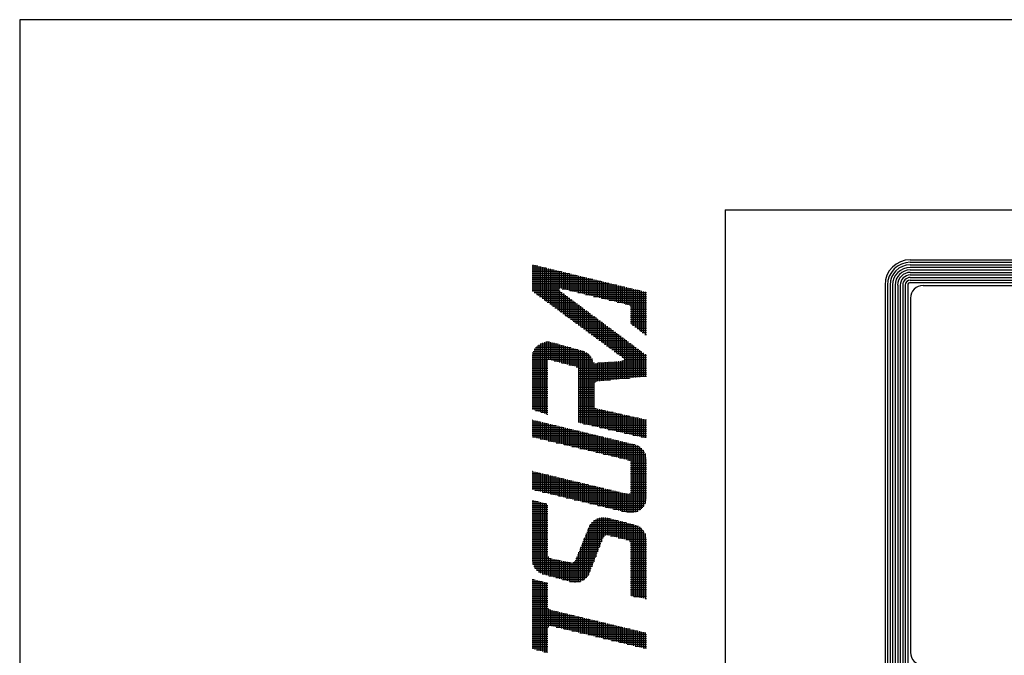
# Model space of a CAD drawing. Extents: x 0 to 1878, y 0 to 1208.
# Drawn here: x 0 to 145, y 1094 to 1188 of the extents above; entities that cross this region are included whole.
import ezdxf

# ---------------------------------------------------------------- set-up
doc = ezdxf.new("R2010")
doc.units = 0
doc.header["$LTSCALE"] = 4
doc.layers.get('0').update_dxf_attribs({"linetype": 'CONTINUOUS'})
doc.layers.add('AM_BOR', color=7, linetype='CONTINUOUS')

# ---------------------------------------------------------------- blocks, each defined once
blk = doc.blocks.new('KY_A3_1')
at = {"layer": 'AM_BOR', "linetype": 'CONTINUOUS'}
for p, q in [((420, 297), (0, 297)), ((0, 297), (0, 0))]:
    blk.add_line(p, q, dxfattribs=at)
at = {"layer": 'AM_BOR', "color": 5, "linetype": 'CONTINUOUS'}
for q in [(410, 290), (26, 8)]:
    blk.add_line((26, 290), q, dxfattribs=at)
at = {"layer": 'AM_BOR', "color": 7, "linetype": 'CONTINUOUS'}
for p, q in [((32.82, 288.159), (84.156, 288.159)), ((32.82, 288.065), (84.156, 288.065)), ((32.82, 287.972), (84.156, 287.972)), ((32.82, 287.879), (84.156, 287.879)), ((32.82, 287.785), (84.156, 287.785)), ((32.82, 287.692), (84.156, 287.692)), ((32.82, 287.599), (84.156, 287.599)), ((32.82, 287.505), (84.156, 287.505)), ((32.82, 287.412), (84.156, 287.412)), ((31.887, 287.225), (31.887, 273.214)), ((31.98, 287.225), (31.98, 273.214)), ((32.074, 287.225), (32.074, 273.214)), ((32.167, 287.225), (32.167, 273.214)), ((32.26, 287.225), (32.26, 273.214)), ((32.354, 287.225), (32.354, 273.214)), ((32.447, 287.225), (32.447, 273.214)), ((32.54, 287.225), (32.54, 273.214)), ((32.634, 287.225), (32.634, 273.214)), ((32.727, 287.225), (32.727, 273.214)), ((32.82, 287.319), (84.156, 287.319)), ((33.293, 287.209), (83.69, 287.209)), ((32.826, 286.743), (32.826, 273.696))]:
    blk.add_line(p, q, dxfattribs=at)
at = {"layer": 'AM_BOR', "color": 4, "linetype": 'CONTINUOUS'}
for p, q in [((18.879, 287.93), (19.095, 287.93)), ((18.879, 287.86), (19.385, 287.86)), ((18.879, 287.79), (19.675, 287.79)), ((18.915, 287.973), (18.915, 286.986)), ((18.985, 287.956), (18.985, 286.935)), ((19.055, 287.939), (19.055, 286.883)), ((19.125, 287.923), (19.125, 286.832)), ((19.195, 287.906), (19.195, 286.78)), ((19.265, 287.889), (19.265, 286.729)), ((19.335, 287.872), (19.335, 286.677)), ((19.405, 287.855), (19.405, 286.625)), ((19.475, 287.838), (19.475, 286.574)), ((19.545, 287.821), (19.545, 286.522)), ((19.615, 287.804), (19.615, 286.471)), ((19.685, 287.787), (19.685, 286.419)), ((19.755, 287.771), (19.755, 286.368)), ((19.825, 287.754), (19.825, 286.316)), ((19.895, 287.737), (19.895, 287.095)), ((18.879, 287.72), (19.965, 287.72)), ((18.879, 287.65), (20.255, 287.65)), ((18.879, 287.58), (20.545, 287.58)), ((18.879, 287.51), (20.835, 287.51)), ((18.879, 287.44), (21.125, 287.44)), ((18.879, 287.37), (21.415, 287.37)), ((19.965, 287.72), (19.965, 287.095)), ((20.035, 287.703), (20.035, 287.078)), ((20.105, 287.686), (20.105, 287.061)), ((20.175, 287.669), (20.175, 287.044)), ((20.245, 287.652), (20.245, 287.027)), ((20.315, 287.635), (20.315, 287.01)), ((20.385, 287.618), (20.385, 286.993)), ((20.455, 287.602), (20.455, 286.977)), ((20.525, 287.585), (20.525, 286.96)), ((20.595, 287.568), (20.595, 286.943)), ((20.665, 287.551), (20.665, 286.926)), ((20.735, 287.534), (20.735, 286.909)), ((20.805, 287.517), (20.805, 286.892)), ((20.875, 287.5), (20.875, 286.875)), ((20.945, 287.483), (20.945, 286.858)), ((21.015, 287.466), (21.015, 286.841)), ((21.085, 287.449), (21.085, 286.824)), ((21.155, 287.433), (21.155, 286.808)), ((21.225, 287.416), (21.225, 286.791)), ((21.295, 287.399), (21.295, 286.774)), ((21.365, 287.382), (21.365, 286.757)), ((21.435, 287.365), (21.435, 286.74)), ((18.879, 287.3), (21.705, 287.3)), ((18.879, 287.23), (21.995, 287.23)), ((18.879, 287.16), (22.285, 287.16)), ((18.879, 287.09), (19.889, 287.09)), ((18.879, 287.02), (19.889, 287.02)), ((19.895, 287.015), (19.895, 286.265)), ((19.986, 287.09), (22.575, 287.09)), ((20.276, 287.02), (22.865, 287.02)), ((21.505, 287.348), (21.505, 286.723)), ((21.575, 287.331), (21.575, 286.706)), ((21.645, 287.314), (21.645, 286.689)), ((21.715, 287.297), (21.715, 286.672)), ((21.785, 287.281), (21.785, 286.655)), ((21.855, 287.264), (21.855, 286.639)), ((21.925, 287.247), (21.925, 286.622)), ((21.995, 287.23), (21.995, 286.605)), ((22.065, 287.213), (22.065, 286.588)), ((22.135, 287.196), (22.135, 286.571)), ((22.205, 287.179), (22.205, 286.554)), ((22.275, 287.162), (22.275, 286.537)), ((22.345, 287.145), (22.345, 286.52)), ((22.415, 287.128), (22.415, 286.503)), ((22.485, 287.112), (22.485, 286.472)), ((22.555, 287.095), (22.555, 285.77)), ((22.625, 287.078), (22.625, 285.718)), ((22.695, 287.061), (22.695, 285.665)), ((22.765, 287.044), (22.765, 285.613)), ((22.835, 287.027), (22.835, 285.56)), ((22.905, 287.01), (22.905, 285.508)), ((18.964, 286.95), (19.983, 286.95)), ((19.059, 286.88), (20.077, 286.88)), ((19.155, 286.81), (20.172, 286.81)), ((19.25, 286.74), (20.266, 286.74)), ((19.345, 286.67), (20.36, 286.67)), ((19.965, 286.963), (19.965, 286.213)), ((20.035, 286.911), (20.035, 286.162)), ((20.105, 286.859), (20.105, 286.11)), ((20.175, 286.807), (20.175, 286.059)), ((20.245, 286.755), (20.245, 286.007)), ((20.315, 286.703), (20.315, 285.956)), ((20.385, 286.651), (20.385, 285.904)), ((20.566, 286.95), (23.095, 286.95)), ((20.856, 286.88), (23.095, 286.88)), ((21.146, 286.81), (23.095, 286.81)), ((21.436, 286.74), (23.095, 286.74)), ((21.726, 286.67), (23.095, 286.67)), ((22.975, 286.993), (22.975, 285.455)), ((23.045, 286.976), (23.045, 285.403)), ((19.44, 286.6), (20.454, 286.6)), ((19.535, 286.53), (20.549, 286.53)), ((19.63, 286.46), (20.643, 286.46)), ((19.725, 286.39), (20.737, 286.39)), ((19.82, 286.32), (20.831, 286.32)), ((20.455, 286.599), (20.455, 285.853)), ((20.525, 286.547), (20.525, 285.801)), ((20.595, 286.495), (20.595, 285.75)), ((20.665, 286.443), (20.665, 285.698)), ((20.735, 286.391), (20.735, 285.646)), ((20.805, 286.339), (20.805, 285.595)), ((20.875, 286.287), (20.875, 285.543)), ((22.016, 286.6), (23.095, 286.6)), ((22.306, 286.53), (23.095, 286.53)), ((22.496, 286.46), (23.095, 286.46)), ((22.514, 286.39), (23.095, 286.39)), ((22.514, 286.32), (23.095, 286.32)), ((19.915, 286.25), (20.925, 286.25)), ((20.01, 286.18), (21.02, 286.18)), ((20.105, 286.11), (21.114, 286.11)), ((20.201, 286.04), (21.208, 286.04)), ((20.296, 285.97), (21.302, 285.97)), ((20.945, 286.235), (20.945, 285.492)), ((21.015, 286.183), (21.015, 285.44)), ((21.085, 286.131), (21.085, 285.389)), ((21.155, 286.079), (21.155, 285.337)), ((21.225, 286.027), (21.225, 285.286)), ((21.295, 285.975), (21.295, 285.234)), ((21.365, 285.923), (21.365, 285.183)), ((22.514, 286.25), (23.095, 286.25)), ((22.514, 286.18), (23.095, 286.18)), ((22.514, 286.11), (23.095, 286.11)), ((22.514, 286.04), (23.095, 286.04)), ((22.514, 285.97), (23.095, 285.97)), ((20.391, 285.9), (21.397, 285.9)), ((20.486, 285.83), (21.491, 285.83)), ((20.581, 285.76), (21.585, 285.76)), ((20.676, 285.69), (21.679, 285.69)), ((20.771, 285.62), (21.774, 285.62)), ((20.866, 285.55), (21.868, 285.55)), ((21.435, 285.871), (21.435, 285.131)), ((21.505, 285.819), (21.505, 285.08)), ((21.575, 285.767), (21.575, 285.028)), ((21.645, 285.715), (21.645, 284.977)), ((21.715, 285.663), (21.715, 284.925)), ((21.785, 285.611), (21.785, 284.874)), ((21.855, 285.559), (21.855, 284.822)), ((22.514, 285.9), (23.095, 285.9)), ((22.514, 285.83), (23.095, 285.83)), ((22.569, 285.76), (23.095, 285.76)), ((22.662, 285.69), (23.095, 285.69)), ((22.755, 285.62), (23.095, 285.62)), ((22.849, 285.55), (23.095, 285.55)), ((20.961, 285.48), (21.962, 285.48)), ((21.056, 285.41), (22.056, 285.41)), ((21.152, 285.34), (22.15, 285.34)), ((21.247, 285.27), (22.245, 285.27)), ((21.342, 285.2), (22.339, 285.2)), ((21.925, 285.507), (21.925, 284.77)), ((21.995, 285.455), (21.995, 284.719)), ((22.065, 285.403), (22.065, 284.667)), ((22.135, 285.351), (22.135, 284.616)), ((22.205, 285.299), (22.205, 284.564)), ((22.275, 285.247), (22.275, 284.51)), ((22.345, 285.195), (22.345, 283.787)), ((22.942, 285.48), (23.095, 285.48)), ((23.035, 285.41), (23.095, 285.41)), ((18.961, 284.85), (20.566, 284.85)), ((18.985, 284.887), (18.985, 282.615)), ((19.01, 284.92), (20.313, 284.92)), ((19.055, 284.969), (19.055, 282.592)), ((19.077, 284.99), (20.06, 284.99)), ((19.125, 285.027), (19.125, 282.569)), ((19.177, 285.06), (19.807, 285.06)), ((19.195, 285.069), (19.195, 282.545)), ((19.265, 285.1), (19.265, 282.522)), ((19.335, 285.12), (19.335, 282.499)), ((19.393, 285.13), (19.528, 285.13)), ((19.405, 285.131), (19.405, 282.475)), ((19.475, 285.133), (19.475, 284.489)), ((19.545, 285.127), (19.545, 284.47)), ((19.615, 285.113), (19.615, 284.452)), ((19.685, 285.093), (19.685, 284.434)), ((19.755, 285.074), (19.755, 284.416)), ((19.825, 285.055), (19.825, 284.397)), ((19.895, 285.035), (19.895, 284.379)), ((19.965, 285.016), (19.965, 284.361)), ((20.035, 284.997), (20.035, 284.343)), ((20.105, 284.977), (20.105, 284.324)), ((20.175, 284.958), (20.175, 284.306)), ((20.245, 284.939), (20.245, 284.288)), ((20.315, 284.919), (20.315, 284.27)), ((20.385, 284.9), (20.385, 284.251)), ((20.455, 284.88), (20.455, 284.233)), ((20.525, 284.861), (20.525, 284.215)), ((20.595, 284.842), (20.595, 282.162)), ((21.437, 285.13), (22.433, 285.13)), ((21.532, 285.06), (22.527, 285.06)), ((21.627, 284.99), (22.622, 284.99)), ((21.722, 284.92), (22.716, 284.92)), ((21.817, 284.85), (22.81, 284.85)), ((22.415, 285.143), (22.415, 283.794)), ((22.485, 285.091), (22.485, 283.801)), ((22.555, 285.039), (22.555, 283.808)), ((22.625, 284.987), (22.625, 283.815)), ((22.695, 284.935), (22.695, 283.822)), ((22.765, 284.883), (22.765, 283.829)), ((22.835, 284.831), (22.835, 283.836)), ((18.879, 284.57), (21.057, 284.57)), ((18.879, 284.5), (21.097, 284.5)), ((18.886, 284.64), (21.001, 284.64)), ((18.901, 284.71), (20.923, 284.71)), ((18.915, 284.753), (18.915, 282.639)), ((18.925, 284.78), (20.801, 284.78)), ((20.665, 284.822), (20.665, 282.145)), ((20.735, 284.803), (20.735, 282.129)), ((20.805, 284.778), (20.805, 282.113)), ((20.875, 284.742), (20.875, 282.097)), ((20.945, 284.693), (20.945, 282.081)), ((21.015, 284.624), (21.015, 282.065)), ((21.085, 284.524), (21.085, 282.048)), ((21.912, 284.78), (22.904, 284.78)), ((22.007, 284.71), (22.999, 284.71)), ((22.102, 284.64), (23.093, 284.64)), ((22.198, 284.57), (23.095, 284.57)), ((22.28, 284.5), (23.095, 284.5)), ((22.905, 284.779), (22.905, 283.843)), ((22.975, 284.727), (22.975, 283.85)), ((23.045, 284.675), (23.045, 283.857)), ((18.879, 284.43), (19.46, 284.43)), ((18.879, 284.36), (19.46, 284.36)), ((18.879, 284.29), (19.46, 284.29)), ((18.879, 284.22), (19.46, 284.22)), ((18.879, 284.15), (19.46, 284.15)), ((19.701, 284.43), (21.126, 284.43)), ((19.969, 284.36), (21.185, 284.36)), ((20.238, 284.29), (23.095, 284.29)), ((20.506, 284.22), (23.095, 284.22)), ((20.575, 284.15), (23.095, 284.15)), ((21.155, 284.379), (21.155, 282.032)), ((21.225, 284.353), (21.225, 283.66)), ((21.295, 284.358), (21.295, 283.682)), ((21.315, 284.36), (23.095, 284.36)), ((21.365, 284.364), (21.365, 283.689)), ((21.435, 284.369), (21.435, 283.696)), ((21.505, 284.375), (21.505, 283.703)), ((21.575, 284.38), (21.575, 283.71)), ((21.645, 284.386), (21.645, 283.717)), ((21.715, 284.392), (21.715, 283.724)), ((21.785, 284.397), (21.785, 283.731)), ((21.855, 284.403), (21.855, 283.738)), ((21.925, 284.408), (21.925, 283.745)), ((21.995, 284.414), (21.995, 283.752)), ((22.065, 284.42), (22.065, 283.759)), ((22.135, 284.425), (22.135, 283.766)), ((22.19, 284.43), (23.095, 284.43)), ((22.205, 284.431), (22.205, 283.773)), ((22.275, 284.454), (22.275, 283.78)), ((18.879, 284.08), (19.46, 284.08)), ((18.879, 284.01), (19.46, 284.01)), ((18.879, 283.94), (19.46, 283.94)), ((18.879, 283.87), (19.46, 283.87)), ((18.879, 283.8), (19.46, 283.8)), ((20.575, 284.08), (23.095, 284.08)), ((20.575, 284.01), (23.095, 284.01)), ((20.575, 283.94), (23.095, 283.94)), ((20.575, 283.87), (23.095, 283.87)), ((20.575, 283.8), (22.468, 283.8)), ((18.879, 283.73), (19.46, 283.73)), ((18.879, 283.66), (19.46, 283.66)), ((18.879, 283.59), (19.46, 283.59)), ((18.879, 283.52), (19.46, 283.52)), ((18.879, 283.45), (19.46, 283.45)), ((18.879, 283.38), (19.46, 283.38)), ((20.575, 283.73), (21.769, 283.73)), ((20.575, 283.66), (21.224, 283.66)), ((20.575, 283.59), (21.167, 283.59)), ((20.575, 283.52), (21.157, 283.52)), ((20.575, 283.45), (21.157, 283.45)), ((20.575, 283.38), (21.157, 283.38)), ((18.879, 283.31), (19.46, 283.31)), ((18.879, 283.24), (19.46, 283.24)), ((18.879, 283.17), (19.46, 283.17)), ((18.879, 283.1), (19.46, 283.1)), ((18.879, 283.03), (19.46, 283.03)), ((20.575, 283.31), (21.157, 283.31)), ((20.575, 283.24), (21.157, 283.24)), ((20.575, 283.17), (21.157, 283.17)), ((20.575, 283.1), (21.157, 283.1)), ((20.575, 283.03), (21.157, 283.03)), ((18.879, 282.96), (19.46, 282.96)), ((18.879, 282.89), (19.46, 282.89)), ((18.879, 282.82), (19.46, 282.82)), ((18.879, 282.75), (19.46, 282.75)), ((18.879, 282.68), (19.46, 282.68)), ((20.575, 282.96), (21.157, 282.96)), ((20.575, 282.89), (21.157, 282.89)), ((20.575, 282.82), (21.157, 282.82)), ((20.575, 282.75), (21.172, 282.75)), ((20.575, 282.68), (21.25, 282.68)), ((21.225, 282.692), (21.225, 282.016)), ((21.295, 282.668), (21.295, 282)), ((21.365, 282.652), (21.365, 281.984)), ((19.002, 282.61), (19.46, 282.61)), ((19.212, 282.54), (19.46, 282.54)), ((19.422, 282.47), (19.46, 282.47)), ((20.575, 282.61), (21.555, 282.61)), ((20.575, 282.54), (21.866, 282.54)), ((20.575, 282.47), (22.177, 282.47)), ((20.575, 282.4), (22.488, 282.4)), ((20.575, 282.33), (22.799, 282.33)), ((21.435, 282.637), (21.435, 281.968)), ((21.505, 282.621), (21.505, 281.952)), ((21.575, 282.605), (21.575, 281.935)), ((21.645, 282.589), (21.645, 281.919)), ((21.715, 282.574), (21.715, 281.903)), ((21.785, 282.558), (21.785, 281.887)), ((21.855, 282.542), (21.855, 281.871)), ((21.925, 282.526), (21.925, 281.855)), ((21.995, 282.511), (21.995, 281.838)), ((22.065, 282.495), (22.065, 281.822)), ((22.135, 282.479), (22.135, 281.806)), ((22.205, 282.463), (22.205, 281.79)), ((22.275, 282.448), (22.275, 281.774)), ((22.345, 282.432), (22.345, 281.758)), ((22.415, 282.416), (22.415, 281.742)), ((22.485, 282.4), (22.485, 281.725)), ((22.555, 282.385), (22.555, 281.709)), ((22.625, 282.369), (22.625, 281.693)), ((22.695, 282.353), (22.695, 281.677)), ((22.765, 282.337), (22.765, 281.661)), ((22.835, 282.322), (22.835, 281.645)), ((22.905, 282.306), (22.905, 281.628)), ((22.975, 282.29), (22.975, 281.612)), ((18.879, 282.26), (18.893, 282.26)), ((18.879, 282.19), (19.183, 282.19)), ((18.879, 282.12), (19.473, 282.12)), ((18.879, 282.05), (19.763, 282.05)), ((18.879, 281.98), (20.053, 281.98)), ((18.915, 282.254), (18.915, 281.624)), ((18.985, 282.237), (18.985, 281.608)), ((19.055, 282.221), (19.055, 281.591)), ((19.125, 282.204), (19.125, 281.574)), ((19.195, 282.187), (19.195, 281.557)), ((19.265, 282.17), (19.265, 281.54)), ((19.335, 282.153), (19.335, 281.524)), ((19.405, 282.136), (19.405, 281.507)), ((19.475, 282.119), (19.475, 281.49)), ((19.545, 282.102), (19.545, 281.473)), ((19.615, 282.085), (19.615, 281.456)), ((19.685, 282.068), (19.685, 281.44)), ((19.755, 282.052), (19.755, 281.423)), ((19.825, 282.035), (19.825, 281.406)), ((19.895, 282.018), (19.895, 281.389)), ((19.965, 282.001), (19.965, 281.372)), ((20.035, 281.984), (20.035, 281.356)), ((20.105, 281.967), (20.105, 281.339)), ((20.175, 281.95), (20.175, 281.322)), ((20.245, 281.933), (20.245, 281.305)), ((20.575, 282.26), (23.095, 282.26)), ((20.575, 282.19), (23.095, 282.19)), ((20.776, 282.12), (23.095, 282.12)), ((21.08, 282.05), (23.095, 282.05)), ((21.383, 281.98), (23.095, 281.98)), ((23.045, 282.274), (23.045, 281.596)), ((18.879, 281.91), (20.343, 281.91)), ((18.879, 281.84), (20.633, 281.84)), ((18.879, 281.77), (20.923, 281.77)), ((18.879, 281.7), (21.213, 281.7)), ((18.893, 281.63), (21.503, 281.63)), ((19.184, 281.56), (21.793, 281.56)), ((20.315, 281.916), (20.315, 281.288)), ((20.385, 281.9), (20.385, 281.272)), ((20.455, 281.883), (20.455, 281.255)), ((20.525, 281.866), (20.525, 281.238)), ((20.595, 281.849), (20.595, 281.221)), ((20.665, 281.832), (20.665, 281.204)), ((20.735, 281.815), (20.735, 281.188)), ((20.805, 281.798), (20.805, 281.171)), ((20.875, 281.781), (20.875, 281.154)), ((20.945, 281.764), (20.945, 281.137)), ((21.015, 281.747), (21.015, 281.12)), ((21.085, 281.731), (21.085, 281.104)), ((21.155, 281.714), (21.155, 281.087)), ((21.225, 281.697), (21.225, 281.07)), ((21.295, 281.68), (21.295, 281.053)), ((21.365, 281.663), (21.365, 281.036)), ((21.435, 281.646), (21.435, 281.02)), ((21.505, 281.629), (21.505, 281.003)), ((21.575, 281.612), (21.575, 280.986)), ((21.645, 281.595), (21.645, 280.969)), ((21.686, 281.91), (23.095, 281.91)), ((21.715, 281.578), (21.715, 280.952)), ((21.785, 281.562), (21.785, 280.936)), ((21.99, 281.84), (23.095, 281.84)), ((22.293, 281.77), (23.095, 281.77)), ((22.596, 281.7), (23.095, 281.7)), ((22.899, 281.63), (23.095, 281.63)), ((19.476, 281.49), (22.083, 281.49)), ((19.768, 281.42), (22.373, 281.42)), ((20.059, 281.35), (22.662, 281.35)), ((20.351, 281.28), (22.823, 281.28)), ((20.643, 281.21), (22.914, 281.21)), ((21.855, 281.545), (21.855, 280.919)), ((21.925, 281.528), (21.925, 280.902)), ((21.995, 281.511), (21.995, 280.885)), ((22.065, 281.494), (22.065, 280.868)), ((22.135, 281.477), (22.135, 280.852)), ((22.205, 281.46), (22.205, 280.835)), ((22.275, 281.443), (22.275, 280.818)), ((22.345, 281.426), (22.345, 280.801)), ((22.415, 281.41), (22.415, 280.784)), ((22.485, 281.393), (22.485, 280.753)), ((22.555, 281.376), (22.555, 278.835)), ((22.625, 281.359), (22.625, 278.844)), ((22.695, 281.34), (22.695, 278.863)), ((22.765, 281.312), (22.765, 278.891)), ((22.835, 281.272), (22.835, 278.93)), ((22.905, 281.218), (22.905, 278.985)), ((20.934, 281.14), (22.976, 281.14)), ((21.226, 281.07), (23.022, 281.07)), ((21.518, 281), (23.055, 281)), ((21.809, 280.93), (23.078, 280.93)), ((22.101, 280.86), (23.091, 280.86)), ((22.975, 281.142), (22.975, 279.061)), ((23.045, 281.024), (23.045, 279.178)), ((22.393, 280.79), (23.095, 280.79)), ((22.507, 280.72), (23.095, 280.72)), ((22.514, 280.65), (23.095, 280.65)), ((22.514, 280.58), (23.095, 280.58)), ((22.514, 280.51), (23.095, 280.51)), ((18.879, 280.37), (18.892, 280.37)), ((18.879, 280.3), (19.184, 280.3)), ((18.879, 280.23), (19.475, 280.23)), ((18.879, 280.16), (19.767, 280.16)), ((18.915, 280.364), (18.915, 279.686)), ((18.985, 280.347), (18.985, 279.669)), ((19.055, 280.331), (19.055, 279.652)), ((19.125, 280.314), (19.125, 279.635)), ((19.195, 280.297), (19.195, 279.618)), ((19.265, 280.28), (19.265, 279.601)), ((19.335, 280.263), (19.335, 279.584)), ((19.405, 280.247), (19.405, 279.567)), ((19.475, 280.23), (19.475, 279.551)), ((19.545, 280.213), (19.545, 279.534)), ((19.615, 280.196), (19.615, 279.517)), ((19.685, 280.179), (19.685, 279.5)), ((19.755, 280.163), (19.755, 279.483)), ((19.825, 280.146), (19.825, 279.466)), ((19.895, 280.129), (19.895, 279.449)), ((19.965, 280.112), (19.965, 279.432)), ((22.514, 280.44), (23.095, 280.44)), ((22.514, 280.37), (23.095, 280.37)), ((22.514, 280.3), (23.095, 280.3)), ((22.514, 280.23), (23.095, 280.23)), ((22.514, 280.16), (23.095, 280.16)), ((18.879, 280.09), (20.059, 280.09)), ((18.879, 280.02), (20.35, 280.02)), ((18.879, 279.95), (20.642, 279.95)), ((18.879, 279.88), (20.934, 279.88)), ((18.879, 279.81), (21.225, 279.81)), ((20.035, 280.095), (20.035, 279.415)), ((20.105, 280.079), (20.105, 279.398)), ((20.175, 280.062), (20.175, 279.382)), ((20.245, 280.045), (20.245, 279.365)), ((20.315, 280.028), (20.315, 279.348)), ((20.385, 280.011), (20.385, 279.331)), ((20.455, 279.995), (20.455, 279.314)), ((20.525, 279.978), (20.525, 279.297)), ((20.595, 279.961), (20.595, 279.28)), ((20.665, 279.944), (20.665, 279.263)), ((20.735, 279.927), (20.735, 279.246)), ((20.805, 279.911), (20.805, 279.229)), ((20.875, 279.894), (20.875, 279.213)), ((20.945, 279.877), (20.945, 279.196)), ((21.015, 279.86), (21.015, 279.179)), ((21.085, 279.843), (21.085, 279.162)), ((21.155, 279.827), (21.155, 279.145)), ((21.225, 279.81), (21.225, 279.128)), ((21.295, 279.793), (21.295, 279.111)), ((21.365, 279.776), (21.365, 279.094)), ((21.435, 279.759), (21.435, 279.077)), ((22.514, 280.09), (23.095, 280.09)), ((22.514, 280.02), (23.095, 280.02)), ((22.514, 279.95), (23.095, 279.95)), ((22.514, 279.88), (23.095, 279.88)), ((22.514, 279.81), (23.095, 279.81)), ((18.879, 279.74), (21.517, 279.74)), ((18.981, 279.67), (21.809, 279.67)), ((19.271, 279.6), (22.1, 279.6)), ((19.561, 279.53), (22.392, 279.53)), ((19.851, 279.46), (23.095, 279.46)), ((20.141, 279.39), (23.095, 279.39)), ((21.505, 279.743), (21.505, 279.061)), ((21.575, 279.726), (21.575, 279.044)), ((21.645, 279.709), (21.645, 279.027)), ((21.715, 279.692), (21.715, 279.01)), ((21.785, 279.675), (21.785, 278.993)), ((21.855, 279.659), (21.855, 278.976)), ((21.925, 279.642), (21.925, 278.959)), ((21.995, 279.625), (21.995, 278.942)), ((22.065, 279.608), (22.065, 278.925)), ((22.135, 279.591), (22.135, 278.908)), ((22.205, 279.575), (22.205, 278.892)), ((22.275, 279.558), (22.275, 278.875)), ((22.345, 279.541), (22.345, 278.858)), ((22.415, 279.527), (22.415, 278.842)), ((22.441, 279.53), (23.095, 279.53)), ((22.485, 279.554), (22.485, 278.834)), ((22.511, 279.6), (23.095, 279.6)), ((22.514, 279.74), (23.095, 279.74)), ((22.514, 279.67), (23.095, 279.67)), ((18.879, 279.25), (19.107, 279.25)), ((18.879, 279.18), (19.387, 279.18)), ((18.879, 279.11), (19.46, 279.11)), ((18.879, 279.04), (19.46, 279.04)), ((18.915, 279.298), (18.915, 276.931)), ((18.985, 279.28), (18.985, 276.798)), ((19.055, 279.263), (19.055, 276.716)), ((19.125, 279.245), (19.125, 276.658)), ((19.195, 279.228), (19.195, 276.615)), ((19.265, 279.21), (19.265, 276.585)), ((19.335, 279.193), (19.335, 276.564)), ((19.405, 279.175), (19.405, 276.545)), ((20.431, 279.32), (23.087, 279.32)), ((20.721, 279.25), (23.071, 279.25)), ((21.011, 279.18), (23.046, 279.18)), ((21.301, 279.11), (23.009, 279.11)), ((21.591, 279.04), (22.958, 279.04)), ((18.879, 278.97), (19.46, 278.97)), ((18.879, 278.9), (19.46, 278.9)), ((18.879, 278.83), (19.46, 278.83)), ((18.879, 278.76), (19.46, 278.76)), ((18.879, 278.69), (19.46, 278.69)), ((21.435, 278.664), (21.435, 277.762)), ((21.505, 278.668), (21.505, 277.941)), ((21.575, 278.664), (21.575, 278.007)), ((21.881, 278.97), (22.888, 278.97)), ((22.171, 278.9), (22.783, 278.9)), ((18.879, 278.62), (19.46, 278.62)), ((18.879, 278.55), (19.46, 278.55)), ((18.879, 278.48), (19.46, 278.48)), ((18.879, 278.41), (19.46, 278.41)), ((18.879, 278.34), (19.46, 278.34)), ((20.982, 278.34), (22.802, 278.34)), ((21.015, 278.398), (21.015, 276.67)), ((21.022, 278.41), (22.612, 278.41)), ((21.077, 278.48), (22.332, 278.48)), ((21.085, 278.488), (21.085, 276.852)), ((21.154, 278.55), (22.052, 278.55)), ((21.155, 278.55), (21.155, 277.034)), ((21.225, 278.596), (21.225, 277.216)), ((21.273, 278.62), (21.772, 278.62)), ((21.295, 278.629), (21.295, 277.398)), ((21.365, 278.651), (21.365, 277.58)), ((21.645, 278.651), (21.645, 278.019)), ((21.715, 278.634), (21.715, 278.004)), ((21.785, 278.616), (21.785, 277.986)), ((21.855, 278.599), (21.855, 277.969)), ((21.925, 278.582), (21.925, 277.951)), ((21.995, 278.564), (21.995, 277.934)), ((22.065, 278.546), (22.065, 277.916)), ((22.135, 278.529), (22.135, 277.899)), ((22.205, 278.512), (22.205, 277.881)), ((22.275, 278.494), (22.275, 277.864)), ((22.345, 278.477), (22.345, 277.846)), ((22.415, 278.459), (22.415, 277.828)), ((22.485, 278.442), (22.485, 277.778)), ((22.555, 278.424), (22.555, 275.762)), ((22.625, 278.407), (22.625, 275.75)), ((22.695, 278.387), (22.695, 275.738)), ((22.765, 278.359), (22.765, 275.727)), ((22.835, 278.32), (22.835, 275.715)), ((18.879, 278.27), (19.46, 278.27)), ((18.879, 278.2), (19.46, 278.2)), ((18.879, 278.13), (19.46, 278.13)), ((18.879, 278.06), (19.46, 278.06)), ((18.879, 277.99), (19.46, 277.99)), ((20.839, 277.99), (21.546, 277.99)), ((20.867, 278.06), (23.05, 278.06)), ((20.875, 278.078), (20.875, 276.445)), ((20.896, 278.13), (23.015, 278.13)), ((20.924, 278.2), (22.967, 278.2)), ((20.945, 278.251), (20.945, 276.53)), ((20.952, 278.27), (22.9, 278.27)), ((21.772, 277.99), (23.074, 277.99)), ((22.905, 278.265), (22.905, 275.704)), ((22.975, 278.189), (22.975, 275.692)), ((23.045, 278.072), (23.045, 275.68)), ((18.879, 277.92), (19.46, 277.92)), ((18.879, 277.85), (19.46, 277.85)), ((18.879, 277.78), (19.46, 277.78)), ((18.879, 277.71), (19.46, 277.71)), ((18.879, 277.64), (19.46, 277.64)), ((18.879, 277.57), (19.46, 277.57)), ((20.669, 277.57), (21.361, 277.57)), ((20.697, 277.64), (21.388, 277.64)), ((20.725, 277.71), (21.415, 277.71)), ((20.735, 277.733), (20.735, 276.342)), ((20.754, 277.78), (21.442, 277.78)), ((20.782, 277.85), (21.469, 277.85)), ((20.805, 277.905), (20.805, 276.386)), ((20.811, 277.92), (21.496, 277.92)), ((22.052, 277.92), (23.089, 277.92)), ((22.332, 277.85), (23.095, 277.85)), ((22.483, 277.78), (23.095, 277.78)), ((22.512, 277.71), (23.095, 277.71)), ((22.514, 277.64), (23.095, 277.64)), ((22.514, 277.57), (23.095, 277.57)), ((18.879, 277.5), (19.46, 277.5)), ((18.879, 277.43), (19.46, 277.43)), ((18.879, 277.36), (19.46, 277.36)), ((18.879, 277.29), (19.46, 277.29)), ((18.879, 277.22), (19.48, 277.22)), ((19.475, 277.23), (19.475, 276.526)), ((20.525, 277.215), (20.525, 276.278)), ((20.527, 277.22), (21.226, 277.22)), ((20.555, 277.29), (21.253, 277.29)), ((20.584, 277.36), (21.28, 277.36)), ((20.595, 277.387), (20.595, 276.29)), ((20.612, 277.43), (21.307, 277.43)), ((20.64, 277.5), (21.334, 277.5)), ((20.665, 277.56), (20.665, 276.311)), ((22.514, 277.5), (23.095, 277.5)), ((22.514, 277.43), (23.095, 277.43)), ((22.514, 277.36), (23.095, 277.36)), ((22.514, 277.29), (23.095, 277.29)), ((22.514, 277.22), (23.095, 277.22)), ((18.879, 277.15), (19.583, 277.15)), ((18.881, 277.08), (19.933, 277.08)), ((18.892, 277.01), (20.283, 277.01)), ((18.912, 276.94), (21.119, 276.94)), ((18.942, 276.87), (21.092, 276.87)), ((19.545, 277.161), (19.545, 276.506)), ((19.615, 277.143), (19.615, 276.487)), ((19.685, 277.129), (19.685, 276.468)), ((19.755, 277.115), (19.755, 276.449)), ((19.825, 277.101), (19.825, 276.429)), ((19.895, 277.087), (19.895, 276.41)), ((19.965, 277.073), (19.965, 276.391)), ((20.035, 277.059), (20.035, 276.372)), ((20.105, 277.045), (20.105, 276.352)), ((20.175, 277.031), (20.175, 276.333)), ((20.245, 277.017), (20.245, 276.314)), ((20.315, 277.003), (20.315, 276.295)), ((20.385, 277.008), (20.385, 276.281)), ((20.39, 277.01), (21.146, 277.01)), ((20.455, 277.057), (20.455, 276.275)), ((20.469, 277.08), (21.173, 277.08)), ((20.498, 277.15), (21.2, 277.15)), ((22.514, 277.15), (23.095, 277.15)), ((22.514, 277.08), (23.095, 277.08)), ((22.514, 277.01), (23.095, 277.01)), ((22.514, 276.94), (23.095, 276.94)), ((22.514, 276.87), (23.095, 276.87)), ((18.984, 276.8), (21.065, 276.8)), ((19.041, 276.73), (21.038, 276.73)), ((19.122, 276.66), (21.011, 276.66)), ((19.252, 276.59), (20.98, 276.59)), ((19.496, 276.52), (20.938, 276.52)), ((22.514, 276.8), (23.095, 276.8)), ((22.514, 276.73), (23.095, 276.73)), ((22.514, 276.66), (23.095, 276.66)), ((22.514, 276.59), (23.095, 276.59)), ((22.514, 276.52), (23.095, 276.52)), ((18.879, 276.38), (18.955, 276.38)), ((18.879, 276.31), (19.235, 276.31)), ((18.879, 276.24), (19.46, 276.24)), ((18.879, 276.17), (19.46, 276.17)), ((18.915, 276.39), (18.915, 273.821)), ((18.985, 276.372), (18.985, 273.804)), ((19.055, 276.355), (19.055, 273.786)), ((19.125, 276.337), (19.125, 273.769)), ((19.195, 276.32), (19.195, 273.751)), ((19.265, 276.302), (19.265, 273.734)), ((19.335, 276.285), (19.335, 273.716)), ((19.405, 276.267), (19.405, 273.699)), ((19.751, 276.45), (20.879, 276.45)), ((20.005, 276.38), (20.796, 276.38)), ((20.26, 276.31), (20.661, 276.31)), ((22.514, 276.45), (23.095, 276.45)), ((22.514, 276.38), (23.095, 276.38)), ((22.514, 276.31), (23.095, 276.31)), ((22.514, 276.24), (23.095, 276.24)), ((22.514, 276.17), (23.095, 276.17)), ((18.879, 276.1), (19.46, 276.1)), ((18.879, 276.03), (19.46, 276.03)), ((18.879, 275.96), (19.46, 275.96)), ((18.879, 275.89), (19.46, 275.89)), ((18.879, 275.82), (19.46, 275.82)), ((22.514, 276.1), (23.095, 276.1)), ((22.514, 276.03), (23.095, 276.03)), ((22.514, 275.96), (23.095, 275.96)), ((22.514, 275.89), (23.095, 275.89)), ((22.514, 275.82), (23.095, 275.82)), ((18.879, 275.75), (19.46, 275.75)), ((18.879, 275.68), (19.46, 275.68)), ((18.879, 275.61), (19.46, 275.61)), ((18.879, 275.54), (19.46, 275.54)), ((18.879, 275.47), (19.46, 275.47)), ((18.879, 275.4), (19.46, 275.4)), ((22.628, 275.75), (23.095, 275.75)), ((23.048, 275.68), (23.095, 275.68)), ((18.879, 275.33), (19.465, 275.33)), ((18.879, 275.26), (19.562, 275.26)), ((18.879, 275.19), (19.854, 275.19)), ((18.879, 275.12), (20.145, 275.12)), ((18.879, 275.05), (20.437, 275.05)), ((19.475, 275.31), (19.475, 274.63)), ((19.545, 275.264), (19.545, 274.676)), ((19.615, 275.247), (19.615, 274.665)), ((19.685, 275.23), (19.685, 274.649)), ((19.755, 275.213), (19.755, 274.632)), ((19.825, 275.197), (19.825, 274.615)), ((19.895, 275.18), (19.895, 274.598)), ((19.965, 275.163), (19.965, 274.581)), ((20.035, 275.146), (20.035, 274.565)), ((20.105, 275.129), (20.105, 274.548)), ((20.175, 275.113), (20.175, 274.531)), ((20.245, 275.096), (20.245, 274.514)), ((20.315, 275.079), (20.315, 274.497)), ((20.385, 275.062), (20.385, 274.481)), ((20.455, 275.045), (20.455, 274.464)), ((20.525, 275.029), (20.525, 274.447)), ((18.879, 274.98), (20.729, 274.98)), ((18.879, 274.91), (21.02, 274.91)), ((18.879, 274.84), (21.312, 274.84)), ((18.879, 274.77), (21.603, 274.77)), ((18.879, 274.7), (21.895, 274.7)), ((20.595, 275.012), (20.595, 274.43)), ((20.665, 274.995), (20.665, 274.413)), ((20.735, 274.978), (20.735, 274.397)), ((20.805, 274.961), (20.805, 274.38)), ((20.875, 274.945), (20.875, 274.363)), ((20.945, 274.928), (20.945, 274.346)), ((21.015, 274.911), (21.015, 274.329)), ((21.085, 274.894), (21.085, 274.313)), ((21.155, 274.877), (21.155, 274.296)), ((21.225, 274.861), (21.225, 274.279)), ((21.295, 274.844), (21.295, 274.262)), ((21.365, 274.827), (21.365, 274.245)), ((21.435, 274.81), (21.435, 274.229)), ((21.505, 274.793), (21.505, 274.212)), ((21.575, 274.777), (21.575, 274.195)), ((21.645, 274.76), (21.645, 274.178)), ((21.715, 274.743), (21.715, 274.161)), ((21.785, 274.726), (21.785, 274.145)), ((21.855, 274.709), (21.855, 274.128)), ((21.925, 274.693), (21.925, 274.111)), ((21.995, 274.676), (21.995, 274.094)), ((18.879, 274.63), (19.474, 274.63)), ((18.879, 274.56), (19.46, 274.56)), ((18.879, 274.49), (19.46, 274.49)), ((18.879, 274.42), (19.46, 274.42)), ((18.879, 274.35), (19.46, 274.35)), ((19.764, 274.63), (22.187, 274.63)), ((20.055, 274.56), (22.478, 274.56)), ((20.347, 274.49), (22.77, 274.49)), ((20.639, 274.42), (23.062, 274.42)), ((20.93, 274.35), (23.095, 274.35)), ((22.065, 274.659), (22.065, 274.077)), ((22.135, 274.642), (22.135, 274.061)), ((22.205, 274.625), (22.205, 274.044)), ((22.275, 274.609), (22.275, 274.027)), ((22.345, 274.592), (22.345, 274.01)), ((22.415, 274.575), (22.415, 273.993)), ((22.485, 274.558), (22.485, 273.977)), ((22.555, 274.541), (22.555, 273.96)), ((22.625, 274.525), (22.625, 273.943)), ((22.695, 274.508), (22.695, 273.926)), ((22.765, 274.491), (22.765, 273.909)), ((22.835, 274.474), (22.835, 273.893)), ((22.905, 274.457), (22.905, 273.876)), ((22.975, 274.441), (22.975, 273.859)), ((23.045, 274.424), (23.045, 273.842)), ((18.879, 274.28), (19.46, 274.28)), ((18.879, 274.21), (19.46, 274.21)), ((18.879, 274.14), (19.46, 274.14)), ((18.879, 274.07), (19.46, 274.07)), ((18.879, 274), (19.46, 274)), ((21.222, 274.28), (23.095, 274.28)), ((21.514, 274.21), (23.095, 274.21)), ((21.805, 274.14), (23.095, 274.14)), ((22.097, 274.07), (23.095, 274.07)), ((22.389, 274), (23.095, 274)), ((18.879, 273.93), (19.46, 273.93)), ((18.879, 273.86), (19.46, 273.86)), ((19.04, 273.79), (19.46, 273.79)), ((19.32, 273.72), (19.46, 273.72)), ((22.68, 273.93), (23.095, 273.93)), ((22.972, 273.86), (23.095, 273.86))]:
    blk.add_line(p, q, dxfattribs=at)
at = {"layer": 'AM_BOR', "color": 7, "linetype": 'CONTINUOUS'}
for centre, radius, start, end in [((32.82, 287.225), 0.933, 90, 180), ((32.82, 287.225), 0.84, 90, 180), ((32.82, 287.225), 0.747, 90, 180), ((32.82, 287.225), 0.653, 90, 180), ((32.82, 287.225), 0.56, 90, 180), ((32.82, 287.225), 0.467, 90, 180), ((32.82, 287.225), 0.373, 90, 180), ((32.82, 287.225), 0.28, 90, 180), ((32.82, 287.225), 0.187, 90, 180), ((32.82, 287.225), 0.0933, 90, 180), ((33.293, 286.743), 0.467, 90, 180), ((33.293, 273.696), 0.467, 180, 270)]:
    blk.add_arc(centre, radius, start, end, dxfattribs=at)

msp = doc.modelspace()

# ---------------------------------------------------------------- block references
at = {"xscale": 4, "yscale": 4, "zscale": 4}
msp.add_blockref('KY_A3_1', (0, 0), dxfattribs=at)

doc.saveas('drawing.dxf')
